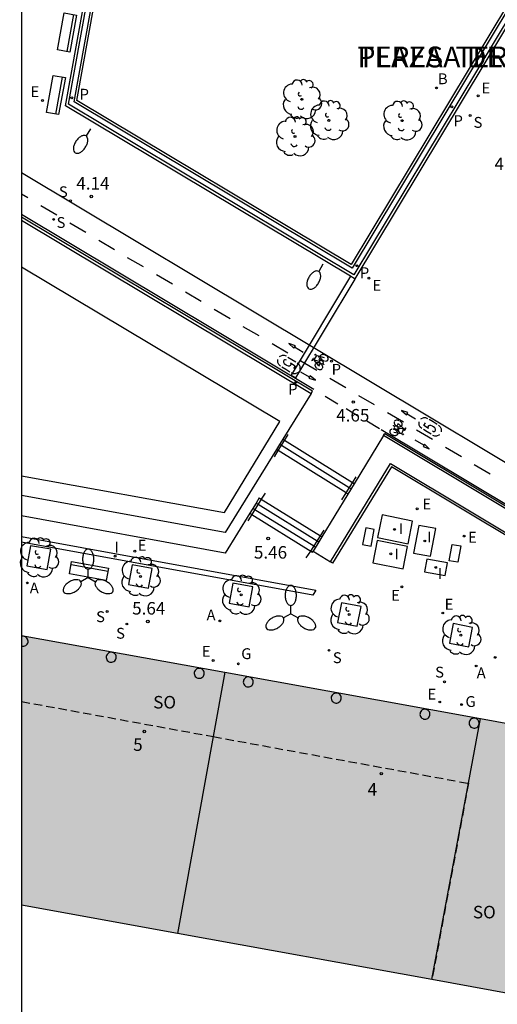
# Model space of a CAD drawing. Units: millimetres. Extents: x 583093 to 583446, y 4796790 to 4797040.
# Drawn here: x 583094 to 583123, y 4796822 to 4796881 of the extents above; entities that cross this region are included whole.
import ezdxf
from ezdxf.enums import TextEntityAlignment as Align

# ---------------------------------------------------------------- set-up
doc = ezdxf.new("R2010")
doc.units = ezdxf.units.MM
doc.linetypes.add('TRAZOS_NORMALES', pattern=[0.75, 0.5, -0.25])
for name, color, linetype in [('010106', 9, 'Continuous'), ('020204', 9, 'Continuous'), ('020308', 9, 'Continuous'), ('060106', 9, 'BARANDILLA'), ('060117', 9, 'Continuous'), ('060141', 9, 'Continuous'), ('060142', 4, 'Continuous'), ('070105', 6, 'Continuous'), ('070117', 9, 'Continuous'), ('080104', 9, 'TRAZOS_NORMALES'), ('080118', 9, 'Continuous'), ('080202', 9, 'Continuous'), ('080306', 9, 'Continuous'), ('080308', 9, 'Continuous'), ('080312', 8, 'Continuous'), ('080315', 9, 'Continuous'), ('090111', 4, 'Continuous'), ('090202', 1, 'Continuous'), ('090212', 9, 'Continuous'), ('100101', 9, 'Continuous'), ('100105', 3, 'Continuous'), ('100115', 4, 'Continuous'), ('100202', 3, 'Continuous'), ('200202', 4, 'Continuous'), ('200205', 4, 'Continuous'), ('200302', 4, 'Continuous'), ('200305', 4, 'Continuous'), ('210102', 4, 'Continuous'), ('210203', 4, 'Continuous'), ('210204', 9, 'Continuous'), ('210205', 4, 'Continuous'), ('210303', 4, 'Continuous'), ('210304', 9, 'Continuous'), ('210305', 4, 'Continuous'), ('220205', 1, 'Continuous'), ('220207', 9, 'Continuous'), ('220305', 1, 'Continuous'), ('220307', 9, 'Continuous'), ('230304', 9, 'Continuous'), ('240205', 1, 'Continuous'), ('250202', 9, 'Continuous'), ('250205', 9, 'Continuous'), ('260101', 9, 'Continuous'), ('270104', 9, 'Continuous'), ('270204', 9, 'Continuous'), ('270304', 9, 'Continuous'), ('990501', 21, 'Continuous')]:
    doc.layers.add(name, color=color, linetype=linetype)
doc.layers.add('080111', color=7, linetype='Continuous', lineweight=30)
doc.styles.add('ARIAL', font='ARIAL.TTF', dxfattribs={"height": 1})
doc.styles.add('ARIALI', font='ARIALI.TTF', dxfattribs={"height": 1})
doc.styles.add('ROMANS', font='romans__.ttf', dxfattribs={"height": 1})
doc.linetypes.add('BARANDILLA', pattern='A,1,[201,DONOSTI.shx,S=0.1,R=0,X=0,Y=0],1', length=2)

# ---------------------------------------------------------------- blocks, each defined once
blk = doc.blocks.new('ARBOL')
blk.add_circle((0, 0), 0.0587)
for centre, radius, start, end in [((0.097, 0.97), 0.21, 23.15651, 160.46651), ((-0.564, 0.381), 0.532, 92.28, 254.58), ((-0.28, 0.855), 0.3, 359.28777, 173.60777), ((0.438, 0.881), 0.24, 301.57804, 139.32804), ((0.656, 0.288), 0.443, 319.85562, 114.76562), ((-0.091, 0.321), 0.12, 119.14, 310.56), ((0.819, -0.249), 0.383, 235.52754, 62.02753), ((-0.556, -0.339), 0.555, 142.64, 266.54), ((-0.039, -0.384), 0.21, 189.64, 323.88), ((-0.301, -0.676), 0.45, 213.78, 295.32), ((0.299, -0.624), 0.532, 224.67, 0.24)]:
    blk.add_arc(centre, radius, start, end)
blk = doc.blocks.new('COTAPU')
blk.add_circle((0, 0), 0.075)
blk = doc.blocks.new('BloquePortal')
blk.add_circle((0, 0), 0.075)
at = {"flags": 5}
blk.add_attdef('INDICE', text='', height=0.75, dxfattribs=at).set_placement((0, 0), align=Align.MIDDLE_CENTER)
blk = doc.blocks.new('BICI')
at = {"color": 9, "linetype": 'Continuous', "flags": 128}
for points in [[(-0.25, 0.103), (-0.281, 0.109), (-0.309, 0.108), (-0.335, 0.101), (-0.367, 0.084), (-0.382, 0.072), (-0.396, 0.059), (-0.416, 0.034), (-0.427, 0.017), (-0.44, -0.009), (-0.451, -0.037), (-0.457, -0.058), (-0.462, -0.082), (-0.467, -0.121)], [(-0.165, 0.27), (-0.282, -0.123)], [(-0.113, -0.111), (-0.117, -0.082), (-0.126, -0.043), (-0.141, -0.003), (-0.153, 0.018), (-0.165, 0.038), (-0.187, 0.064), (-0.195, 0.071)], [(-0.123, 0.201), (-0.174, 0.353)], [(0.029, 0.05), (0.001, 0.05)], [(0.07, -0.04), (0.191, 0.198)], [(0.219, 0.073), (0.204, 0.059), (0.191, 0.044), (0.176, 0.022), (0.164, 0.001), (0.155, -0.022), (0.148, -0.04), (0.142, -0.062), (0.137, -0.088), (0.134, -0.107), (0.133, -0.139), (0.133, -0.164), (0.135, -0.188), (0.141, -0.22), (0.146, -0.242), (0.156, -0.269)], [(0.255, 0.097), (0.276, 0.105), (0.302, 0.109), (0.329, 0.108), (0.361, 0.099), (0.384, 0.087), (0.405, 0.071), (0.424, 0.052), (0.439, 0.032), (0.455, 0.004), (0.467, -0.022), (0.478, -0.057), (0.484, -0.088), (0.488, -0.128), (0.488, -0.165), (0.485, -0.193), (0.483, -0.21)], [(-0.467, -0.164), (-0.462, -0.205), (-0.457, -0.229), (-0.446, -0.264), (-0.433, -0.294), (-0.416, -0.322), (-0.401, -0.343), (-0.381, -0.362), (-0.368, -0.372), (-0.343, -0.386), (-0.309, -0.396)], [(-0.289, -0.144), (-0.066, -0.144)], [(-0.274, -0.397), (-0.244, -0.39), (-0.218, -0.377), (-0.197, -0.361), (-0.177, -0.341), (-0.161, -0.32), (-0.146, -0.294), (-0.134, -0.269), (-0.124, -0.24), (-0.118, -0.212), (-0.113, -0.184), (-0.112, -0.171)], [(-0.091, -0.171), (-0.088, -0.187), (-0.085, -0.2), (-0.08, -0.214), (-0.075, -0.226), (-0.068, -0.238), (-0.059, -0.25), (-0.049, -0.26), (-0.033, -0.271), (-0.017, -0.276), (-0.004, -0.277), (0.008, -0.275), (0.018, -0.271)], [(0.047, -0.04), (0.033, -0.026), (0.021, -0.018), (0.007, -0.013), (-0.012, -0.012), (-0.035, -0.02), (-0.05, -0.031), (-0.06, -0.042), (-0.073, -0.061), (-0.081, -0.081), (-0.086, -0.097), (-0.09, -0.114)], [(-0.051, -0.344), (-0.025, -0.344)], [(0.044, -0.251), (0.055, -0.236), (0.064, -0.218), (0.071, -0.202), (0.076, -0.181), (0.079, -0.161), (0.08, -0.138), (0.079, -0.12), (0.075, -0.097), (0.07, -0.081), (0.063, -0.065)], [(0.175, -0.309), (0.192, -0.334), (0.206, -0.35), (0.226, -0.368), (0.248, -0.382), (0.276, -0.393), (0.297, -0.397), (0.32, -0.398), (0.348, -0.392), (0.369, -0.384), (0.392, -0.37), (0.416, -0.349), (0.43, -0.332), (0.444, -0.313), (0.454, -0.295), (0.465, -0.27), (0.472, -0.252)]]:
    blk.add_lwpolyline(points, dxfattribs=at)
at = {"color": 9, "linetype": 'Continuous'}
for points in [[(-0.236, 0.385), (-0.243, 0.371), (-0.224, 0.366)], [(-0.22, 0.365), (-0.087, 0.365), (-0.091, 0.384), (-0.104, 0.391), (-0.226, 0.391), (-0.236, 0.385)], [(-0.128, 0.302), (0.171, 0.302)], [(-0.049, -0.018), (-0.123, 0.201)], [(0.015, -0.014), (0.029, 0.05)], [(0.029, 0.05), (0.063, 0.051)], [(0.171, 0.302), (0.165, 0.361), (0.177, 0.381), (0.182, 0.407), (0.167, 0.423), (0.149, 0.428), (0.122, 0.428)], [(0.171, 0.302), (0.311, -0.144)], [(-0.051, -0.344), (-0.076, -0.344)], [(-0.033, -0.274), (-0.051, -0.344)]]:
    blk.add_lwpolyline(points, dxfattribs=at)
blk = doc.blocks.new('REIND')
blk.add_circle((0, 0), 0.055)
blk = doc.blocks.new('RETEL')
blk.add_circle((0, 0), 0.055)
blk = doc.blocks.new('FAREDI')
blk.add_line((0, 0), (0.5, 0))
blk.add_lwpolyline([(0.5, 0, 0.159986), (0.538, -0.117, 0.106322), (0.675, -0.238, 0.071006), (0.858, -0.309, 0.057309), (1.099, -0.337, 0.057309), (1.339, -0.309, 0.071006), (1.522, -0.238, 0.106322), (1.659, -0.117, 0.159986), (1.697, 0, 0.159986), (1.659, 0.117, 0.106322), (1.522, 0.238, 0.071006), (1.339, 0.309, 0.057309), (1.099, 0.337, 0.057309), (0.858, 0.309, 0.071006), (0.675, 0.238, 0.106322), (0.538, 0.117, 0.159986)], format="xyb", close=True)
blk = doc.blocks.new('FAROLM')
for q in [(0, 0.5), (0.433, -0.25), (-0.433, -0.25)]:
    blk.add_line((0, 0), q)
for points in [[(0, 0.5, 0.159986), (0.117, 0.538, 0.106322), (0.238, 0.675, 0.071006), (0.309, 0.858, 0.057309), (0.337, 1.099, 0.057309), (0.309, 1.339, 0.071006), (0.238, 1.522, 0.106322), (0.117, 1.659, 0.159986), (0, 1.697, 0.159986), (-0.117, 1.659, 0.106322), (-0.238, 1.522, 0.071006), (-0.309, 1.339, 0.057309), (-0.337, 1.099, 0.057309), (-0.309, 0.858, 0.071006), (-0.238, 0.675, 0.106322), (-0.117, 0.538, 0.159986)], [(-0.433, -0.25, 0.159986), (-0.525, -0.168, 0.106322), (-0.704, -0.131, 0.071006), (-0.898, -0.161, 0.057309), (-1.12, -0.258, 0.057309), (-1.315, -0.402, 0.071006), (-1.437, -0.555, 0.106322), (-1.495, -0.728, 0.159986), (-1.47, -0.849, 0.159986), (-1.378, -0.931, 0.106322), (-1.199, -0.967, 0.071006), (-1.005, -0.937, 0.057309), (-0.783, -0.841, 0.057309), (-0.588, -0.697, 0.071006), (-0.466, -0.544, 0.106322), (-0.408, -0.371, 0.159986)], [(0.433, -0.25, 0.159986), (0.408, -0.371, 0.106322), (0.466, -0.544, 0.071006), (0.588, -0.697, 0.057309), (0.783, -0.841, 0.057309), (1.005, -0.937, 0.071006), (1.199, -0.967, 0.106322), (1.378, -0.931, 0.159986), (1.47, -0.849, 0.159986), (1.495, -0.728, 0.106322), (1.437, -0.555, 0.071006), (1.315, -0.402, 0.057309), (1.12, -0.258, 0.057309), (0.898, -0.161, 0.071006), (0.704, -0.131, 0.106322), (0.525, -0.168, 0.159986)]]:
    blk.add_lwpolyline(points, format="xyb", close=True)
blk = doc.blocks.new('ABAS')
blk.add_circle((0, 0), 0.055)
blk = doc.blocks.new('PLUVI2')
blk.add_circle((0, 0), 0.055)
blk = doc.blocks.new('SANEA')
blk.add_circle((0, 0), 0.055)
blk = doc.blocks.new('PLUVI3')
blk.add_circle((0, 0), 0.055)
blk = doc.blocks.new('BOCAR')
blk.add_circle((0, 0), 0.055)
blk = doc.blocks.new('REGELE')
blk.add_circle((0, 0), 0.055)
blk = doc.blocks.new('REGALU')
blk.add_circle((0, 0), 0.055)
blk = doc.blocks.new('BANCO')
blk.add_line((1.125, 0.1875), (-1.125, 0.1875))
blk.add_lwpolyline([(1.125, 0.75), (1.125, 0), (-1.125, 0), (-1.125, 0.75)], close=True)

msp = doc.modelspace()

# ---------------------------------------------------------------- hatches: boundary and pattern name
at = {"layer": '990501'}
for points in [[(583106.371, 4796841.982), (583094.19, 4796844.189), (583094.19, 4796828.034), (583103.545, 4796826.343)], [(583121.695, 4796839.205), (583106.371, 4796841.982), (583103.545, 4796826.343), (583118.786, 4796823.588)], [(583127.139, 4796822.103), (583123.566, 4796822.707), (583118.786, 4796823.588), (583121.695, 4796839.205), (583129.966, 4796837.706)]]:
    msp.add_hatch(color=256, dxfattribs=at).paths.add_polyline_path(points)

# ---------------------------------------------------------------- linework, layer by layer
at = {"layer": '010106', "flags": 128}
msp.add_lwpolyline([(583094.189, 4796790.136), (583444.179, 4796790.128), (583444.184, 4797040.121), (583094.194, 4797040.129)], close=True, dxfattribs=at)
at = {"layer": '060106'}
for points in [[(583109.573, 4796855.261, 4.962), (583109.946, 4796855.872, 4.798)], [(583109.946, 4796855.872, 4.798), (583110.164, 4796856.227, 4.703)], [(583109.339, 4796854.878, 5.065), (583109.573, 4796855.261, 4.962)], [(583114.019, 4796853.332, 4.842), (583114.241, 4796853.691, 4.747)], [(583113.643, 4796852.722, 5.003), (583114.019, 4796853.332, 4.842)], [(583108.558, 4796852.345, 5.188), (583107.981, 4796851.434, 5.46)], [(583108.788, 4796852.71, 5.079), (583108.558, 4796852.345, 5.188)], [(583113.389, 4796852.308, 5.112), (583113.643, 4796852.722, 5.003)], [(583107.981, 4796851.434, 5.46), (583107.743, 4796851.057, 5.573)], [(583111.521, 4796849.245, 5.487), (583112.102, 4796850.153, 5.225)], [(583112.102, 4796850.153, 5.225), (583112.326, 4796850.503, 5.124)], [(583111.256, 4796848.831, 5.607), (583111.521, 4796849.245, 5.487)]]:
    msp.add_polyline3d(points, dxfattribs=at)
at = {"layer": '060117'}
for points in [[(583109.946, 4796855.872, 4.715), (583109.843, 4796855.936, 4.714)], [(583114.019, 4796853.332, 4.749), (583109.946, 4796855.872, 4.715)], [(583109.573, 4796855.261, 4.947), (583109.466, 4796855.327, 4.946)], [(583113.643, 4796852.722, 4.981), (583109.573, 4796855.261, 4.947)], [(583114.121, 4796853.268, 4.75), (583114.019, 4796853.332, 4.749)], [(583108.43, 4796852.425, 5.075), (583108.558, 4796852.345, 5.077)], [(583108.558, 4796852.345, 5.077), (583112.102, 4796850.153, 5.124)], [(583113.747, 4796852.657, 4.982), (583113.643, 4796852.722, 4.981)], [(583107.862, 4796851.507, 5.443), (583107.981, 4796851.434, 5.444)], [(583107.981, 4796851.434, 5.444), (583111.521, 4796849.245, 5.491)], [(583112.102, 4796850.153, 5.124), (583112.188, 4796850.1, 5.125)], [(583111.521, 4796849.245, 5.491), (583111.627, 4796849.18, 5.493), (583111.657, 4796849.23, 5.61)]]:
    msp.add_polyline3d(points, dxfattribs=at)
at = {"layer": '060141'}
for points in [[(583109.76, 4796855.567, 4.831), (583109.655, 4796855.632, 4.83)], [(583113.832, 4796853.028, 4.865), (583109.76, 4796855.567, 4.831)], [(583113.935, 4796852.963, 4.866), (583113.832, 4796853.028, 4.865)], [(583108.051, 4796851.814, 5.32), (583108.174, 4796851.738, 5.321)], [(583108.174, 4796851.738, 5.321), (583111.715, 4796849.548, 5.369)], [(583108.241, 4796852.119, 5.198), (583108.366, 4796852.041, 5.2)], [(583108.366, 4796852.041, 5.2), (583111.909, 4796849.851, 5.247)], [(583111.715, 4796849.548, 5.369), (583111.814, 4796849.487, 5.37)], [(583111.909, 4796849.851, 5.247), (583112.001, 4796849.794, 5.248)]]:
    msp.add_polyline3d(points, dxfattribs=at)
at = {"layer": '060142'}
for points in [[(583111.543, 4796858.681, 4.622), (583111.62, 4796858.809, 4.605), (583094.191, 4796869.239, 4.057)], [(583115.885, 4796856.16, 4.749), (583115.96, 4796856.283, 4.708), (583136.351, 4796844.074, 5.309), (583136.041, 4796842.501, 5.423), (583116.354, 4796854.292, 5.507), (583112.822, 4796848.514, 5.606), (583112.696, 4796848.591, 5.564)]]:
    msp.add_polyline3d(points, dxfattribs=at)
at = {"layer": '070105'}
for points in [[(583113.91, 4796865.699, 4.666), (583096.815, 4796875.915, 4.093), (583101.469, 4796901.644, 4.162)], [(583132.276, 4796895.642, 5.515), (583114.161, 4796865.549, 4.675), (583114.028, 4796865.629, 4.67)], [(583094.191, 4796869.065, 4.077), (583111.543, 4796858.681, 4.622)], [(583111.543, 4796858.681, 4.622), (583109.843, 4796855.936, 4.691)], [(583109.843, 4796855.936, 4.691), (583109.655, 4796855.632, 4.699)], [(583115.885, 4796856.16, 4.749), (583114.121, 4796853.268, 5.108)], [(583116.301, 4796854.493, 5.472), (583135.933, 4796842.732, 5.374), (583136.184, 4796844.003, 5.338), (583115.885, 4796856.16, 4.749)], [(583109.466, 4796855.327, 4.706), (583106.387, 4796850.356, 4.832), (583094.19, 4796852.578, 4.746)], [(583109.655, 4796855.632, 4.699), (583109.466, 4796855.327, 4.706)], [(583112.696, 4796848.591, 5.564), (583116.301, 4796854.493, 5.472)], [(583114.121, 4796853.268, 5.108), (583113.747, 4796852.657, 5.184)], [(583108.43, 4796852.425, 5.074), (583108.241, 4796852.119, 5.074)], [(583113.747, 4796852.657, 5.184), (583112.188, 4796850.1, 5.502)], [(583108.241, 4796852.119, 5.074), (583107.862, 4796851.507, 5.075)], [(583107.862, 4796851.507, 5.075), (583106.386, 4796849.122, 5.078), (583094.19, 4796851.352, 5.078)], [(583112.188, 4796850.1, 5.502), (583112.001, 4796849.794, 5.54)], [(583112.001, 4796849.794, 5.54), (583111.657, 4796849.23, 5.61)], [(583111.657, 4796849.23, 5.61), (583112.696, 4796848.591, 5.564)]]:
    msp.add_polyline3d(points, dxfattribs=at)
at = {"layer": '070117'}
for points in [[(583094.19, 4796843.555, 5.688), (583094.202, 4796843.55, 5.688), (583094.263, 4796843.54, 5.688), (583094.326, 4796843.542, 5.688), (583094.387, 4796843.558, 5.688), (583094.443, 4796843.586, 5.688), (583094.492, 4796843.626, 5.688), (583094.532, 4796843.674, 5.688), (583094.56, 4796843.73, 5.688), (583094.577, 4796843.79, 5.688), (583094.581, 4796843.853, 5.688), (583094.571, 4796843.915, 5.688), (583094.549, 4796843.974, 5.688), (583094.515, 4796844.026, 5.688), (583094.471, 4796844.071, 5.688), (583094.419, 4796844.105, 5.688), (583094.36, 4796844.128, 5.688), (583094.299, 4796844.138, 5.688), (583094.236, 4796844.136, 5.688), (583094.19, 4796844.124, 5.688)], [(583099.863, 4796842.898, 5.69), (583099.853, 4796842.96, 5.69), (583099.831, 4796843.019, 5.69), (583099.797, 4796843.071, 5.69), (583099.753, 4796843.116, 5.69), (583099.701, 4796843.15, 5.69), (583099.642, 4796843.173, 5.69), (583099.581, 4796843.183, 5.69), (583099.518, 4796843.181, 5.69), (583099.457, 4796843.165, 5.69), (583099.401, 4796843.137, 5.69), (583099.352, 4796843.097, 5.69), (583099.312, 4796843.049, 5.69), (583099.284, 4796842.993, 5.69), (583099.267, 4796842.933, 5.69), (583099.263, 4796842.87, 5.69), (583099.273, 4796842.808, 5.69), (583099.295, 4796842.749, 5.69), (583099.329, 4796842.697, 5.69), (583099.373, 4796842.652, 5.69), (583099.425, 4796842.618, 5.69), (583099.484, 4796842.595, 5.69), (583099.545, 4796842.585, 5.69), (583099.608, 4796842.587, 5.69), (583099.669, 4796842.603, 5.69), (583099.725, 4796842.631, 5.69), (583099.774, 4796842.671, 5.69), (583099.814, 4796842.719, 5.69), (583099.842, 4796842.775, 5.69), (583099.859, 4796842.835, 5.69), (583099.863, 4796842.898, 5.69)], [(583105.136, 4796841.933, 5.668), (583105.126, 4796841.995, 5.668), (583105.104, 4796842.054, 5.668), (583105.07, 4796842.106, 5.668), (583105.026, 4796842.151, 5.668), (583104.974, 4796842.185, 5.668), (583104.915, 4796842.208, 5.668), (583104.854, 4796842.218, 5.668), (583104.791, 4796842.216, 5.668), (583104.73, 4796842.2, 5.668), (583104.674, 4796842.172, 5.668), (583104.625, 4796842.132, 5.668), (583104.585, 4796842.084, 5.668), (583104.557, 4796842.028, 5.668), (583104.54, 4796841.968, 5.668), (583104.536, 4796841.905, 5.668), (583104.546, 4796841.843, 5.668), (583104.568, 4796841.784, 5.668), (583104.602, 4796841.732, 5.668), (583104.646, 4796841.687, 5.668), (583104.698, 4796841.653, 5.668), (583104.757, 4796841.63, 5.668), (583104.818, 4796841.62, 5.668), (583104.881, 4796841.622, 5.668), (583104.942, 4796841.638, 5.668), (583104.998, 4796841.666, 5.668), (583105.047, 4796841.706, 5.668), (583105.087, 4796841.754, 5.668), (583105.115, 4796841.81, 5.668), (583105.132, 4796841.87, 5.668), (583105.136, 4796841.933, 5.668)], [(583108.078, 4796841.419, 5.648), (583108.068, 4796841.481, 5.648), (583108.046, 4796841.54, 5.648), (583108.012, 4796841.592, 5.648), (583107.968, 4796841.637, 5.648), (583107.916, 4796841.671, 5.648), (583107.857, 4796841.694, 5.648), (583107.796, 4796841.704, 5.648), (583107.733, 4796841.702, 5.648), (583107.672, 4796841.686, 5.648), (583107.616, 4796841.658, 5.648), (583107.567, 4796841.618, 5.648), (583107.527, 4796841.57, 5.648), (583107.499, 4796841.514, 5.648), (583107.482, 4796841.454, 5.648), (583107.478, 4796841.391, 5.648), (583107.488, 4796841.329, 5.648), (583107.51, 4796841.27, 5.648), (583107.544, 4796841.218, 5.648), (583107.588, 4796841.173, 5.648), (583107.64, 4796841.139, 5.648), (583107.699, 4796841.116, 5.648), (583107.76, 4796841.106, 5.648), (583107.823, 4796841.108, 5.648), (583107.884, 4796841.124, 5.648), (583107.94, 4796841.152, 5.648), (583107.989, 4796841.192, 5.648), (583108.029, 4796841.24, 5.648), (583108.057, 4796841.296, 5.648), (583108.074, 4796841.356, 5.648), (583108.078, 4796841.419, 5.648)], [(583113.347, 4796840.451, 5.628), (583113.337, 4796840.513, 5.628), (583113.315, 4796840.572, 5.628), (583113.281, 4796840.624, 5.628), (583113.237, 4796840.669, 5.628), (583113.185, 4796840.703, 5.628), (583113.127, 4796840.726, 5.628), (583113.066, 4796840.736, 5.628), (583113.003, 4796840.734, 5.628), (583112.942, 4796840.718, 5.628), (583112.886, 4796840.69, 5.628), (583112.837, 4796840.65, 5.628), (583112.797, 4796840.602, 5.628), (583112.769, 4796840.546, 5.628), (583112.752, 4796840.486, 5.628), (583112.748, 4796840.423, 5.628), (583112.758, 4796840.361, 5.628), (583112.78, 4796840.302, 5.628), (583112.814, 4796840.25, 5.628), (583112.857, 4796840.205, 5.628), (583112.909, 4796840.171, 5.628), (583112.968, 4796840.148, 5.628), (583113.029, 4796840.138, 5.628), (583113.092, 4796840.14, 5.628), (583113.153, 4796840.156, 5.628), (583113.209, 4796840.184, 5.628), (583113.258, 4796840.224, 5.628), (583113.298, 4796840.272, 5.628), (583113.326, 4796840.328, 5.628), (583113.343, 4796840.388, 5.628), (583113.347, 4796840.451, 5.628)], [(583118.666, 4796839.485, 5.609), (583118.656, 4796839.547, 5.609), (583118.634, 4796839.606, 5.609), (583118.6, 4796839.658, 5.609), (583118.556, 4796839.703, 5.609), (583118.504, 4796839.737, 5.609), (583118.445, 4796839.76, 5.609), (583118.384, 4796839.77, 5.609), (583118.321, 4796839.768, 5.609), (583118.26, 4796839.752, 5.609), (583118.204, 4796839.724, 5.609), (583118.155, 4796839.684, 5.609), (583118.115, 4796839.636, 5.609), (583118.087, 4796839.58, 5.609), (583118.07, 4796839.52, 5.609), (583118.066, 4796839.457, 5.609), (583118.076, 4796839.395, 5.609), (583118.098, 4796839.336, 5.609), (583118.132, 4796839.284, 5.609), (583118.176, 4796839.239, 5.609), (583118.228, 4796839.205, 5.609), (583118.287, 4796839.182, 5.609), (583118.348, 4796839.172, 5.609), (583118.411, 4796839.174, 5.609), (583118.472, 4796839.19, 5.609), (583118.528, 4796839.218, 5.609), (583118.577, 4796839.258, 5.609), (583118.617, 4796839.306, 5.609), (583118.645, 4796839.362, 5.609), (583118.662, 4796839.422, 5.609), (583118.666, 4796839.485, 5.609)], [(583121.613, 4796838.95, 5.592), (583121.603, 4796839.012, 5.592), (583121.581, 4796839.071, 5.592), (583121.547, 4796839.123, 5.592), (583121.503, 4796839.168, 5.592), (583121.451, 4796839.202, 5.592), (583121.392, 4796839.225, 5.592), (583121.331, 4796839.235, 5.592), (583121.268, 4796839.233, 5.592), (583121.207, 4796839.217, 5.592), (583121.151, 4796839.189, 5.592), (583121.102, 4796839.149, 5.592), (583121.062, 4796839.101, 5.592), (583121.034, 4796839.045, 5.592), (583121.017, 4796838.985, 5.592), (583121.013, 4796838.922, 5.592), (583121.023, 4796838.86, 5.592), (583121.045, 4796838.801, 5.592), (583121.079, 4796838.749, 5.592), (583121.123, 4796838.704, 5.592), (583121.175, 4796838.67, 5.592), (583121.234, 4796838.647, 5.592), (583121.295, 4796838.637, 5.592), (583121.358, 4796838.639, 5.592), (583121.419, 4796838.655, 5.592), (583121.475, 4796838.683, 5.592), (583121.524, 4796838.723, 5.592), (583121.564, 4796838.771, 5.592), (583121.592, 4796838.827, 5.592), (583121.609, 4796838.887, 5.592), (583121.613, 4796838.95, 5.592)]]:
    msp.add_polyline3d(points, dxfattribs=at)
at = {"layer": '080104'}
for points in [[(583094.19, 4796840.23, 5.747), (583105.675, 4796838.13, 5.701)], [(583105.675, 4796838.13, 5.701), (583120.973, 4796835.332, 5.639)], [(583120.973, 4796835.332, 5.639), (583118.786, 4796823.588, 5.641)]]:
    msp.add_polyline3d(points, dxfattribs=at)
at = {"layer": '080111'}
for points in [[(583094.19, 4796844.189, 5.66), (583106.371, 4796841.982, 5.614)], [(583106.371, 4796841.982, 5.614), (583121.695, 4796839.205, 5.556)], [(583121.695, 4796839.205, 5.556), (583129.966, 4796837.706, 5.524)], [(583103.545, 4796826.343, 5.645), (583094.19, 4796828.034, 5.648)], [(583118.786, 4796823.588, 5.641), (583103.545, 4796826.343, 5.645)], [(583123.566, 4796822.707, 5.647), (583118.786, 4796823.588, 5.641)]]:
    msp.add_polyline3d(points, dxfattribs=at)
at = {"layer": '080118', "flags": 128}
for points in [[(583106.371, 4796841.982), (583105.675, 4796838.13)], [(583120.973, 4796835.332), (583121.695, 4796839.205)], [(583105.675, 4796838.13), (583103.545, 4796826.343)], [(583118.786, 4796823.588), (583120.973, 4796835.332)]]:
    msp.add_lwpolyline(points, dxfattribs=at)
at = {"layer": '090111'}
for points in [[(583094.19, 4796853.757, 4.647), (583106.356, 4796851.55, 4.813), (583109.668, 4796857.009, 4.832), (583094.191, 4796866.242, 4.557)], [(583114.812, 4796850.631, 5.529), (583114.621, 4796849.628, 5.531), (583115.136, 4796849.534, 5.54), (583115.327, 4796850.537, 5.538), (583114.812, 4796850.631, 5.529)], [(583119.823, 4796848.649, 5.518), (583120.004, 4796849.63, 5.507), (583120.518, 4796849.549, 5.508), (583120.337, 4796848.568, 5.519), (583119.823, 4796848.649, 5.518)]]:
    msp.add_polyline3d(points, dxfattribs=at)
at = {"layer": '100101'}
for points in [[(583094.511, 4796848.356, 5.615), (583095.72, 4796848.139, 5.615), (583095.937, 4796849.348, 5.615), (583094.728, 4796849.565, 5.615), (583094.511, 4796848.356, 5.615)], [(583100.609, 4796847.235, 5.609), (583101.793, 4796847.017, 5.609), (583102.011, 4796848.201, 5.609), (583100.827, 4796848.419, 5.609), (583100.609, 4796847.235, 5.609)], [(583106.641, 4796846.127, 5.606), (583107.833, 4796845.909, 5.606), (583108.051, 4796847.101, 5.606), (583106.859, 4796847.319, 5.606), (583106.641, 4796846.127, 5.606)], [(583113.124, 4796844.971, 5.576), (583114.302, 4796844.74, 5.576), (583114.533, 4796845.918, 5.576), (583113.355, 4796846.149, 5.576), (583113.124, 4796844.971, 5.576)], [(583119.83, 4796843.736, 5.56), (583120.993, 4796843.512, 5.56), (583121.217, 4796844.674, 5.56), (583120.054, 4796844.898, 5.56), (583119.83, 4796843.736, 5.56)]]:
    msp.add_polyline3d(points, dxfattribs=at)
at = {"layer": '100105'}
msp.add_polyline3d([(583131.629, 4796895.768, 5.489), (583113.95, 4796866.399, 4.668), (583097.501, 4796876.228, 4.121), (583102.077, 4796901.525, 4.187)], dxfattribs=at)
at = {"layer": '100115'}
for points in [[(583132.099, 4796895.676, 5.508), (583114.103, 4796865.782, 4.673), (583097.003, 4796876.001, 4.101), (583101.636, 4796901.611, 4.169)], [(583131.785, 4796895.738, 5.495), (583114, 4796866.193, 4.671), (583097.335, 4796876.152, 4.114), (583101.93, 4796901.554, 4.181)]]:
    msp.add_polyline3d(points, dxfattribs=at)
at = {"layer": '210102'}
for points in [[(583113.91, 4796865.699, 4.666), (583110.354, 4796859.778, 4.579), (583110.62, 4796859.608, 4.59), (583114.178, 4796865.533, 4.677), (583114.028, 4796865.629, 4.671)], [(583113.912, 4796865.703, 4.666), (583113.91, 4796865.699, 4.666)], [(583114.028, 4796865.629, 4.671), (583113.912, 4796865.703, 4.666)], [(583094.19, 4796850.107, 5.57), (583111.823, 4796846.892, 5.577), (583111.647, 4796846.602, 5.579), (583094.19, 4796849.778, 5.571)]]:
    msp.add_polyline3d(points, dxfattribs=at)
at = {"layer": '260101'}
for points in [[(583146.627, 4796840.503, 5.503), (583094.191, 4796871.891, 4.02)], [(583094.574, 4796870.392, 4.081), (583094.191, 4796870.615, 4.071)], [(583111.711, 4796858.917, 4.635), (583094.191, 4796869.395, 4.077)], [(583096.305, 4796869.359, 4.138), (583095.351, 4796869.914, 4.111)], [(583098.037, 4796868.325, 4.194), (583097.083, 4796868.88, 4.167)], [(583099.768, 4796867.292, 4.25), (583098.814, 4796867.847, 4.223)], [(583101.499, 4796866.258, 4.306), (583100.545, 4796866.813, 4.279)], [(583103.231, 4796865.225, 4.363), (583102.277, 4796865.78, 4.336)], [(583104.962, 4796864.191, 4.419), (583104.008, 4796864.746, 4.392)], [(583106.694, 4796863.158, 4.475), (583105.74, 4796863.713, 4.448)], [(583108.425, 4796862.124, 4.531), (583107.471, 4796862.679, 4.504)], [(583110.157, 4796861.091, 4.588), (583109.203, 4796861.646, 4.561)], [(583110.515, 4796861.401, 4.629), (583110.597, 4796861.541, 4.621), (583110.217, 4796861.67, 4.623), (583110.515, 4796861.401, 4.629)], [(583110.556, 4796861.471, 4.625), (583111.069, 4796861.163, 4.607)], [(583109.713, 4796860.32, 4.614), (583109.605, 4796860.408, 4.614), (583109.542, 4796860.532, 4.614), (583109.544, 4796860.723, 4.614)], [(583110.068, 4796860.905, 4.614), (583109.94, 4796860.961, 4.614), (583109.801, 4796860.961, 4.614), (583109.632, 4796860.872, 4.614)], [(583110.077, 4796860.666, 4.614), (583110.007, 4796860.686, 4.614), (583109.964, 4796860.692, 4.614), (583109.908, 4796860.662, 4.614), (583109.882, 4796860.617, 4.614), (583109.884, 4796860.55, 4.614), (583109.929, 4796860.483, 4.614), (583110.011, 4796860.415, 4.614), (583110.043, 4796860.396, 4.614), (583110.076, 4796860.378, 4.614), (583110.176, 4796860.34, 4.614), (583110.256, 4796860.334, 4.614), (583110.314, 4796860.366, 4.614), (583110.342, 4796860.41, 4.614), (583110.339, 4796860.473, 4.614), (583110.316, 4796860.507, 4.614), (583110.585, 4796860.331, 4.614), (583110.496, 4796860.178, 4.614)], [(583110.152, 4796860.854, 4.614), (583110.385, 4796860.712, 4.614), (583110.617, 4796860.57, 4.614)], [(583111.888, 4796860.057, 4.644), (583110.934, 4796860.612, 4.617)], [(583109.797, 4796860.268, 4.614), (583110.029, 4796860.126, 4.614), (583110.262, 4796859.984, 4.614)], [(583110.346, 4796859.933, 4.614), (583110.474, 4796859.877, 4.614), (583110.613, 4796859.877, 4.614), (583110.782, 4796859.966, 4.614)], [(583110.701, 4796860.518, 4.614), (583110.809, 4796860.43, 4.614), (583110.872, 4796860.306, 4.614), (583110.87, 4796860.115, 4.614)], [(583111.454, 4796859.662, 4.632), (583110.929, 4796859.949, 4.614)], [(583111.492, 4796859.734, 4.636), (583111.415, 4796859.591, 4.628), (583111.8, 4796859.477, 4.63), (583111.492, 4796859.734, 4.636)], [(583113.619, 4796859.024, 4.7), (583112.665, 4796859.579, 4.673)], [(583113.139, 4796858.047, 4.676), (583112.389, 4796858.499, 4.65)], [(583115.351, 4796857.99, 4.756), (583114.397, 4796858.545, 4.729)], [(583114.39, 4796857.307, 4.713), (583113.64, 4796857.759, 4.687)], [(583117.251, 4796857.395, 4.84), (583117.332, 4796857.536, 4.832), (583116.952, 4796857.663, 4.834), (583117.251, 4796857.395, 4.84)], [(583115.641, 4796856.567, 4.751), (583114.89, 4796857.019, 4.725)], [(583117.082, 4796856.957, 4.813), (583116.128, 4796857.512, 4.786)], [(583117.292, 4796857.466, 4.836), (583117.806, 4796857.16, 4.818)], [(583118.539, 4796857.166, 4.828), (583118.411, 4796857.221, 4.826), (583118.272, 4796857.221, 4.824), (583118.103, 4796857.132, 4.825)], [(583119.089, 4796856.831, 4.83), (583118.856, 4796856.973, 4.838), (583118.624, 4796857.115, 4.83)], [(583115.734, 4796856.516, 4.735), (583145.245, 4796838.877, 5.489)], [(583118.814, 4796855.923, 4.869), (583117.86, 4796856.478, 4.842)], [(583118.184, 4796856.58, 4.828), (583118.076, 4796856.669, 4.826), (583118.013, 4796856.792, 4.824), (583118.015, 4796856.983, 4.825)], [(583118.733, 4796856.244, 4.83), (583118.5, 4796856.386, 4.838), (583118.268, 4796856.528, 4.83)], [(583118.808, 4796856.433, 4.85), (583118.878, 4796856.412, 4.85), (583118.922, 4796856.407, 4.85), (583118.978, 4796856.436, 4.85), (583119.003, 4796856.482, 4.85), (583119.001, 4796856.549, 4.85), (583118.956, 4796856.615, 4.85), (583118.874, 4796856.683, 4.85), (583118.842, 4796856.702, 4.85), (583118.81, 4796856.721, 4.85), (583118.709, 4796856.759, 4.85), (583118.63, 4796856.765, 4.85), (583118.571, 4796856.733, 4.85), (583118.544, 4796856.688, 4.85), (583118.546, 4796856.625, 4.85), (583118.569, 4796856.592, 4.85), (583118.301, 4796856.768, 4.85), (583118.389, 4796856.921, 4.85)], [(583119.173, 4796856.779, 4.828), (583119.28, 4796856.691, 4.826), (583119.344, 4796856.567, 4.824), (583119.342, 4796856.376, 4.825)], [(583118.29, 4796855.576, 4.834), (583117.781, 4796855.889, 4.816)], [(583118.817, 4796856.193, 4.828), (583118.945, 4796856.138, 4.826), (583119.084, 4796856.138, 4.824), (583119.253, 4796856.227, 4.825)], [(583118.332, 4796855.645, 4.838), (583118.248, 4796855.506, 4.83), (583118.627, 4796855.373, 4.832), (583118.332, 4796855.645, 4.838)], [(583120.545, 4796854.89, 4.925), (583119.591, 4796855.445, 4.898)], [(583122.277, 4796853.856, 4.981), (583121.323, 4796854.411, 4.954)]]:
    msp.add_polyline3d(points, dxfattribs=at)
at = {"layer": '270104'}
for points in [[(583115.53, 4796850.057, 5.531), (583117.357, 4796849.673, 5.526), (583117.619, 4796851.024, 5.509), (583115.792, 4796851.408, 5.514), (583115.53, 4796850.057, 5.531)], [(583117.989, 4796850.774, 5.512), (583117.671, 4796849.115, 5.529), (583118.695, 4796848.935, 5.521), (583119.013, 4796850.594, 5.504), (583117.989, 4796850.774, 5.512)], [(583115.239, 4796848.535, 5.547), (583117.066, 4796848.176, 5.532), (583117.321, 4796849.52, 5.525), (583115.494, 4796849.879, 5.54), (583115.239, 4796848.535, 5.547)], [(583118.476, 4796848.755, 5.517), (583118.342, 4796847.997, 5.53), (583119.574, 4796847.778, 5.534), (583119.708, 4796848.536, 5.521), (583118.476, 4796848.755, 5.517)]]:
    msp.add_polyline3d(points, dxfattribs=at)

# ---------------------------------------------------------------- block references
at = {"layer": '020204', "rotation": 359.9987685839998}
for p in [(583098.367, 4796870.476, 4.141), (583114.069, 4796858.166, 4.654), (583108.968, 4796849.995, 5.461), (583101.756, 4796845.023, 5.643)]:
    msp.add_blockref('COTAPU', p, dxfattribs=at)
at = {"layer": '080202', "rotation": 359.9987685839998}
for p in [(583101.545, 4796838.433), (583115.748, 4796835.91)]:
    msp.add_blockref('BloquePortal', p, dxfattribs=at)
at = {"layer": '090202'}
for p, rotation in [((583097.291, 4796880.232), 79.74566582921172), ((583096.614, 4796876.49), 79.74566582921172), ((583098.297, 4796848.417), 169.7497580997163)]:
    msp.add_blockref('BANCO', p, dxfattribs=dict(at, rotation=rotation))
at = {"layer": '090212'}
for p, rotation in [((583112.042, 4796860.642, 10.018), 57.23067022250103), ((583116.761, 4796856.56, 4.779), 243.5982465934399)]:
    msp.add_blockref('BICI', p, dxfattribs=dict(at, rotation=rotation))
at = {"layer": '100202', "rotation": 359.9987685839998}
for p in [(583110.985, 4796876.296, 5.762), (583112.609, 4796875.037, 5.905), (583116.997, 4796875.018, 5.509), (583110.578, 4796874.069, 5.793), (583095.224, 4796848.852, 5.615), (583101.31, 4796847.718, 5.609), (583107.346, 4796846.614, 5.606), (583113.828, 4796845.444, 5.576), (583120.523, 4796844.205, 5.56)]:
    msp.add_blockref('ARBOL', p, dxfattribs=at)
at = {"layer": '200202', "rotation": 359.9987685839998}
msp.add_blockref('BOCAR', (583119.058, 4796876.978, 5.288), dxfattribs=at)
at = {"layer": '200205', "rotation": 359.9987685839998}
for p in [(583094.536, 4796847.333, 5.626), (583106.068, 4796845.056, 5.611), (583121.434, 4796842.359, 5.557)]:
    msp.add_blockref('ABAS', p, dxfattribs=at)
at = {"layer": '210203', "rotation": 359.9987685839998}
msp.add_blockref('PLUVI2', (583112.762, 4796860.614, 4.654), dxfattribs=at)
at = {"layer": '210204', "rotation": 359.9987685839998}
for p in [(583121.077, 4796875.33, 4.968), (583097.125, 4796870.22, 4.141), (583096.115, 4796869.106, 4.115), (583099.32, 4796845.624, 5.641), (583100.505, 4796844.873, 5.643), (583112.615, 4796843.297, 5.602), (583119.54, 4796841.409, 5.584)]:
    msp.add_blockref('SANEA', p, dxfattribs=at)
at = {"layer": '210205', "rotation": 359.9987685839998}
for p in [(583097.206, 4796876.39, 4.013), (583119.978, 4796875.849, 4.865), (583114.278, 4796866.331, 4.603), (583110.628, 4796859.346, 4.571)]:
    msp.add_blockref('PLUVI3', p, dxfattribs=at)
at = {"layer": '220205', "rotation": 359.9987685839998}
for p in [(583117.898, 4796851.767, 5.495), (583120.719, 4796850.141, 5.489), (583100.976, 4796849.235, 5.579), (583116.985, 4796847.095, 5.544), (583119.428, 4796845.532, 5.544), (583105.669, 4796842.685, 5.646), (583119.249, 4796840.203, 5.595)]:
    msp.add_blockref('REGELE', p, dxfattribs=at)
at = {"layer": '220207', "rotation": 359.9987685839998}
for p in [(583121.557, 4796876.503, 5.001), (583095.446, 4796876.228, 4.062), (583115.009, 4796865.581, 4.706), (583122.571, 4796842.876, 5.54)]:
    msp.add_blockref('REGALU', p, dxfattribs=at)
at = {"layer": '240205', "rotation": 359.9987685839998}
for p in [(583107.182, 4796842.485, 5.635), (583120.563, 4796840.045, 5.581)]:
    msp.add_blockref('RETEL', p, dxfattribs=at)
at = {"layer": '250202'}
for p, rotation in [((583098.324, 4796874.522, 4.155), 237.1560685854104), ((583112.247, 4796866.425, 4.615), 240.2898501355509)]:
    msp.add_blockref('FAREDI', p, dxfattribs=dict(at, rotation=rotation))
at = {"layer": '250205', "rotation": 359.9987685839998}
for p in [(583098.183, 4796847.659, 5.612), (583110.324, 4796845.484, 5.603)]:
    msp.add_blockref('FAROLM', p, dxfattribs=at)
at = {"layer": '270204', "rotation": 359.9987685839998}
for p in [(583116.538, 4796850.541, 5.523), (583118.361, 4796849.845, 5.518), (583099.793, 4796848.937, 5.581), (583116.317, 4796849.08, 5.535), (583119.01, 4796848.266, 5.528)]:
    msp.add_blockref('REIND', p, dxfattribs=at)

# ---------------------------------------------------------------- texts
at = {"layer": '020308', "style": 'ARIAL'}
for s, p in [('4.97', (583122.533, 4796872.059, 4.968)), ('4.14', (583097.472, 4796870.892, 4.141)), ('4.65', (583113.047, 4796857, 4.654)), ('5.46', (583108.115, 4796848.79, 5.461)), ('5.64', (583100.818, 4796845.439, 5.643))]:
    msp.add_text(s, height=0.75, rotation=359.99877, dxfattribs=at).set_placement(p)
at = {"layer": '080306', "style": 'ARIALI'}
msp.add_text('TERESA DE   CALCUTA  PLAZA ', height=1.25, rotation=359.99877, dxfattribs=at).set_placement((583114.327, 4796878.208))
at = {"layer": '080308', "style": 'ARIALI'}
for s, p in [('5', (583100.88, 4796837.274)), ('4', (583114.929, 4796834.594))]:
    msp.add_text(s, height=0.75, rotation=359.99877, dxfattribs=at).set_placement(p)
at = {"layer": '080312', "style": 'ARIALI'}
msp.add_text('PLAZA  TERESA  DE  CALCUTA', height=1.25, rotation=359.99877, dxfattribs=at).set_placement((583114.327, 4796878.208))
at = {"layer": '080315', "style": 'ARIAL'}
for p in [(583102.08, 4796839.814), (583121.239, 4796827.244)]:
    msp.add_text('SO', height=0.75, rotation=359.99877, dxfattribs=at).set_placement(p)
at = {"layer": '200302', "style": 'ROMANS'}
msp.add_text('B', height=0.65, rotation=359.99877, dxfattribs=at).set_placement((583119.142, 4796877.2, 5.288))
at = {"layer": '200305', "style": 'ROMANS'}
for p in [(583094.681, 4796846.709, 5.626), (583105.277, 4796845.086, 5.611), (583121.466, 4796841.621, 5.557)]:
    msp.add_text('A', height=0.65, rotation=359.99877, dxfattribs=at).set_placement(p)
at = {"layer": '210303', "style": 'ROMANS'}
msp.add_text('P', height=0.65, rotation=359.99877, dxfattribs=at).set_placement((583112.774, 4796859.8, 4.654))
at = {"layer": '210304', "style": 'ROMANS'}
for p in [(583121.277, 4796874.59, 4.968), (583096.426, 4796870.436, 4.141), (583096.288, 4796868.596, 4.115), (583098.657, 4796844.986, 5.641), (583099.857, 4796843.994, 5.643), (583112.845, 4796842.53, 5.602), (583118.976, 4796841.667, 5.584)]:
    msp.add_text('S', height=0.65, rotation=359.99877, dxfattribs=at).set_placement(p)
at = {"layer": '210305', "style": 'ROMANS'}
for p in [(583097.669, 4796876.276, 4.013), (583120.079, 4796874.689, 4.865), (583114.467, 4796865.584, 4.603), (583110.166, 4796858.611, 4.571)]:
    msp.add_text('P', height=0.65, rotation=359.99877, dxfattribs=at).set_placement(p)
at = {"layer": '220305', "style": 'ROMANS'}
for p in [(583118.213, 4796851.74, 5.495), (583120.948, 4796849.744, 5.489), (583101.15, 4796849.265, 5.579), (583116.341, 4796846.268, 5.544), (583119.545, 4796845.732, 5.544), (583104.991, 4796842.914, 5.646), (583118.515, 4796840.347, 5.595)]:
    msp.add_text('E', height=0.65, rotation=359.99877, dxfattribs=at).set_placement(p)
at = {"layer": '220307', "style": 'ROMANS'}
for p in [(583094.728, 4796876.43, 4.062), (583121.758, 4796876.647, 5.001), (583115.219, 4796864.834, 4.706)]:
    msp.add_text('E', height=0.65, rotation=359.99877, dxfattribs=at).set_placement(p)
at = {"layer": '230304', "style": 'ROMANS'}
for p in [(583107.355, 4796842.771, 5.635), (583120.793, 4796839.904, 5.581)]:
    msp.add_text('G', height=0.65, rotation=359.99877, dxfattribs=at).set_placement(p)
at = {"layer": '270304', "style": 'ROMANS'}
for p in [(583116.796, 4796850.258, 5.523), (583118.505, 4796849.761, 5.518), (583099.754, 4796849.152, 5.581), (583116.547, 4796848.74, 5.535), (583119.141, 4796847.568, 5.528)]:
    msp.add_text('I', height=0.65, rotation=359.99877, dxfattribs=at).set_placement(p)

doc.saveas('drawing.dxf')
